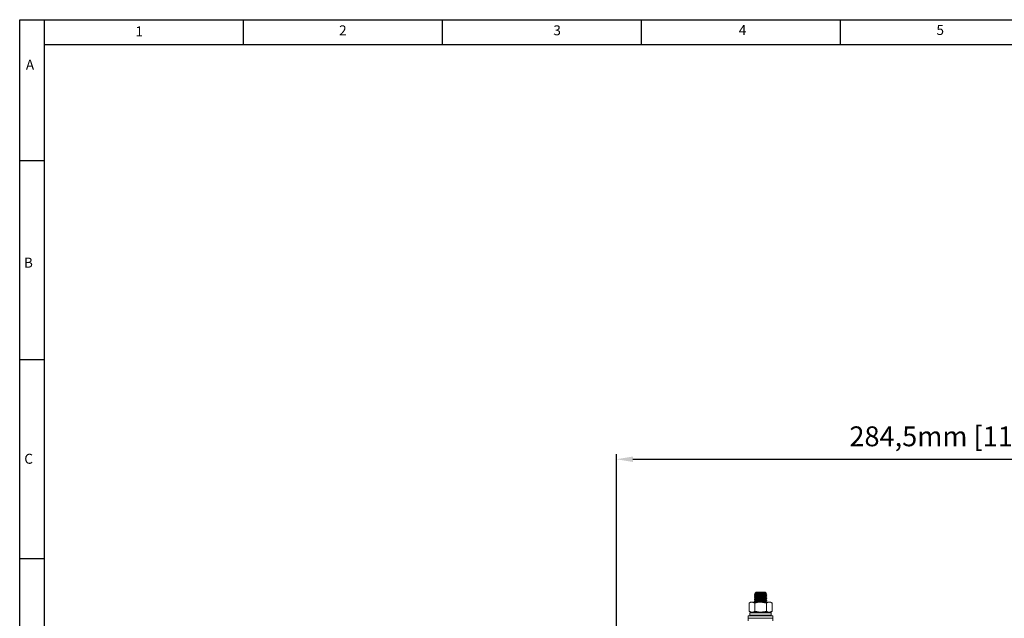
# Model space of a CAD drawing. Units: millimetres. Extents: x -743 to -159, y 351 to 761.
# Drawn here: x -743 to -545, y 640 to 761 of the extents above; entities that cross this region are included whole.
import ezdxf

# ---------------------------------------------------------------- set-up
doc = ezdxf.new("R2010")
doc.units = ezdxf.units.MM
doc.header["$PDSIZE"] = -1
doc.layers.add('BORDER', color=7, linetype='Continuous')
doc.styles.get("Standard").update_dxf_attribs({"font": 'arial.ttf'})
doc.dimstyles.new('ISO-25', dxfattribs={"dimtxt": 2.5, "dimasz": 2.5, "dimexe": 1.25, "dimexo": 0.625, "dimtad": 1, "dimtxsty": 'Standard', "dimcen": 2.5, "dimadec": 0, "dimazin": 0, "dimtfac": 1, "dimtmove": 0, "dimatfit": 3, "dimfxl": 1, "dimarcsym": 0})

# ---------------------------------------------------------------- blocks, each defined once
blk = doc.blocks.new('*D3')
at = {"color": 0, "lineweight": -2}
for p, q in [((-622.53, 635.98), (-622.53, 673.36)), ((-480.28, 647.38), (-480.28, 673.36)), ((-619.22, 672.36), (-483.58, 672.36))]:
    blk.add_line(p, q, dxfattribs=at)
at = {"color": 0}
for points in [[(-619.22, 672.91), (-619.22, 671.81), (-622.53, 672.36)], [(-483.58, 672.91), (-483.58, 671.81), (-480.28, 672.36)]]:
    blk.add_solid(points, dxfattribs=at)
at = {"layer": 'Defpoints', "color": 0}
for p in [(-480.28, 672.36), (-480.28, 646.38), (-622.53, 634.98)]:
    blk.add_point(p, dxfattribs=at)
at = {"color": 0, "insert": (-551.4, 676.45), "char_height": 4, "attachment_point": 5}
blk.add_mtext('284,5mm [11,20in.]', dxfattribs=at)

msp = doc.modelspace()

# ---------------------------------------------------------------- linework, layer by layer
at = {"color": 7, "linetype": 'Continuous', "lineweight": 15}
for p, q in [((-594.476, 645.626), (-594.659, 645.443)), ((-594.476, 645.626), (-593.613, 645.626)), ((-593.547, 645.276), (-594.235, 645.276)), ((-593.613, 645.626), (-592.676, 645.626)), ((-592.388, 645.339), (-592.676, 645.626)), ((-595.885, 641.805), (-595.885, 643.448)), ((-595.576, 643.626), (-595.879, 643.451)), ((-595.576, 643.626), (-595.303, 643.626)), ((-594.721, 643.448), (-595.303, 643.626)), ((-595.303, 643.626), (-593.566, 643.626)), ((-594.826, 644.87), (-594.826, 644.837)), ((-594.826, 644.52), (-594.826, 644.487)), ((-594.826, 644.17), (-594.826, 644.137)), ((-594.826, 643.82), (-594.826, 643.787)), ((-594.721, 641.805), (-594.721, 643.448)), ((-592.411, 643.448), (-593.566, 643.626)), ((-593.566, 643.626), (-591.839, 643.626)), ((-592.411, 641.805), (-592.411, 643.448)), ((-592.326, 645.012), (-592.326, 645.045)), ((-592.326, 644.662), (-592.326, 644.695)), ((-592.326, 644.312), (-592.326, 644.345)), ((-592.326, 643.962), (-592.326, 643.995)), ((-592.326, 643.626), (-592.326, 643.645)), ((-591.839, 643.626), (-591.576, 643.626)), ((-591.273, 643.451), (-591.576, 643.626)), ((-591.266, 641.805), (-591.266, 643.448)), ((-595.885, 641.805), (-595.303, 641.626)), ((-595.879, 641.801), (-595.576, 641.626)), ((-595.726, 641.476), (-595.726, 641.026)), ((-595.576, 641.626), (-595.303, 641.626)), ((-595.576, 641.626), (-591.839, 641.626)), ((-595.303, 641.626), (-593.566, 641.626)), ((-594.815, 641.68), (-594.722, 641.626)), ((-594.721, 641.805), (-593.566, 641.626)), ((-593.566, 641.626), (-591.839, 641.626)), ((-592.464, 641.626), (-592.528, 641.664)), ((-591.839, 641.626), (-591.576, 641.626)), ((-591.576, 641.626), (-591.273, 641.801)), ((-591.426, 641.026), (-591.426, 641.476)), ((-596.038, 640.876), (-596.038, 640.376)), ((-591.113, 640.876), (-596.038, 640.876)), ((-596.038, 640.376), (-596.038, 639.876)), ((-591.113, 640.376), (-596.038, 640.376)), ((-591.113, 640.376), (-591.113, 640.876)), ((-591.113, 639.876), (-591.113, 640.376))]:
    msp.add_line(p, q, dxfattribs=at)
at = {"color": 8, "linetype": 'Continuous', "lineweight": 15}
for p, q in [((-591.426, 641.476), (-595.726, 641.476)), ((-595.726, 641.026), (-591.426, 641.026))]:
    msp.add_line(p, q, dxfattribs=at)
at = {"color": 7, "linetype": 'Continuous', "lineweight": 15}
for centre, start, end in [((-595.576, 641.476), 90, 180), ((-591.576, 641.476), 0, 90), ((-595.576, 641.026), 180, 270), ((-591.576, 641.026), 270, 0)]:
    msp.add_arc(centre, 0.15, start, end, dxfattribs=at)
for points, knots in [([(-593.547, 645.276), (-593.574, 645.275), (-593.764, 645.266), (-594.114, 645.25), (-594.522, 645.23), (-594.77, 645.206), (-594.861, 645.191), (-594.808, 645.182), (-594.798, 645.18)], [0, 0, 0, 0, 0.0372613, 0.2668376, 0.4892714, 0.7208536, 0.946519, 1, 1, 1, 1]), ([(-594.621, 645.34), (-594.655, 645.321), (-594.721, 645.282), (-594.788, 645.243), (-594.822, 645.224)], [0, 0, 0, 0, 0.4999051, 1, 1, 1, 1]), ([(-594.817, 645.22), (-594.805, 645.226), (-594.781, 645.24), (-594.547, 645.26), (-594.324, 645.272), (-594.235, 645.276)], [0, 0, 0, 0, 0.3436978, 0.7374333, 1, 1, 1, 1]), ([(-594.166, 645.476), (-594.246, 645.473), (-594.422, 645.466), (-594.591, 645.454), (-594.673, 645.446), (-594.658, 645.442), (-594.657, 645.442)], [0, 0, 0, 0, 0.2869521, 0.6330082, 0.9790643, 1, 1, 1, 1]), ([(-594.616, 645.418), (-594.619, 645.418), (-594.656, 645.426), (-594.576, 645.441), (-594.401, 645.461), (-594.228, 645.472), (-594.166, 645.476)], [0, 0, 0, 0, 0.0338044, 0.4045194, 0.7849715, 1, 1, 1, 1]), ([(-594.622, 645.417), (-594.617, 645.413), (-594.606, 645.405), (-594.598, 645.378), (-594.606, 645.351), (-594.617, 645.344), (-594.622, 645.34)], [0, 0, 0, 0, 0.2463905, 0.4974896, 0.7500978, 1, 1, 1, 1]), ([(-594.235, 645.276), (-594.11, 645.29), (-593.86, 645.317), (-593.452, 645.364), (-593.079, 645.409), (-592.834, 645.445), (-592.741, 645.469), (-592.714, 645.476)], [0, 0, 0, 0, 0.2268792, 0.4537573, 0.6806215, 0.9082527, 1, 1, 1, 1]), ([(-592.714, 645.476), (-592.71, 645.478), (-592.705, 645.479), (-592.699, 645.482), (-592.698, 645.484), (-592.698, 645.486), (-592.698, 645.486), (-592.698, 645.487), (-592.699, 645.487), (-592.7, 645.488), (-592.702, 645.489), (-592.709, 645.492), (-592.734, 645.496), (-592.834, 645.502), (-592.999, 645.502), (-593.272, 645.499), (-593.511, 645.495), (-593.807, 645.488), (-594.011, 645.482), (-594.139, 645.477), (-594.166, 645.476)], [0, 0, 0, 0, 0.01469635, 0.02205037, 0.02574604, 0.02639107, 0.0270411, 0.02745769, 0.02787576, 0.02839198, 0.0292879, 0.03217224, 0.0456273, 0.09903684, 0.31509515, 0.42219238, 0.63239505, 0.7362886, 0.94533934, 1, 1, 1, 1]), ([(-592.397, 645.331), (-592.392, 645.329), (-592.378, 645.323), (-592.5, 645.313), (-592.742, 645.301), (-593.09, 645.29), (-593.376, 645.281), (-593.53, 645.277), (-593.547, 645.276)], [0, 0, 0, 0, 0.1097298, 0.3220527, 0.5385295, 0.7549929, 0.9729845, 1, 1, 1, 1]), ([(-592.529, 645.243), (-592.496, 645.262), (-592.45, 645.289), (-592.404, 645.315), (-592.391, 645.322)], [0, 0, 0, 0, 0.7270185, 1, 1, 1, 1]), ([(-595.303, 643.626), (-595.317, 643.626), (-595.513, 643.624), (-595.706, 643.533), (-595.885, 643.448)], [0, 0, 0, 0, 0.0701852, 1, 1, 1, 1]), ([(-592.334, 645.012), (-592.332, 645.012), (-592.301, 645.004), (-592.424, 644.989), (-592.703, 644.965), (-593.135, 644.946), (-593.628, 644.923), (-594.114, 644.9), (-594.522, 644.88), (-594.77, 644.856), (-594.861, 644.841), (-594.808, 644.832), (-594.798, 644.83)], [0, 0, 0, 0, 0.012405, 0.1314576, 0.2536317, 0.3709794, 0.4920952, 0.613211, 0.7305587, 0.8527328, 0.9717854, 1, 1, 1, 1]), ([(-592.334, 644.662), (-592.332, 644.662), (-592.301, 644.654), (-592.424, 644.639), (-592.703, 644.615), (-593.135, 644.596), (-593.628, 644.573), (-594.114, 644.55), (-594.522, 644.53), (-594.77, 644.506), (-594.861, 644.491), (-594.808, 644.482), (-594.798, 644.48)], [0, 0, 0, 0, 0.012405, 0.1314576, 0.2536317, 0.3709794, 0.4920952, 0.613211, 0.7305587, 0.8527328, 0.9717854, 1, 1, 1, 1]), ([(-592.334, 644.312), (-592.332, 644.312), (-592.301, 644.304), (-592.424, 644.289), (-592.703, 644.265), (-593.135, 644.246), (-593.628, 644.223), (-594.114, 644.2), (-594.522, 644.18), (-594.77, 644.156), (-594.861, 644.141), (-594.808, 644.132), (-594.798, 644.13)], [0, 0, 0, 0, 0.012405, 0.1314576, 0.2536317, 0.3709794, 0.4920952, 0.613211, 0.7305587, 0.8527328, 0.9717854, 1, 1, 1, 1]), ([(-592.334, 643.962), (-592.332, 643.962), (-592.301, 643.954), (-592.424, 643.939), (-592.703, 643.915), (-593.135, 643.896), (-593.628, 643.873), (-594.114, 643.85), (-594.522, 643.83), (-594.77, 643.806), (-594.861, 643.791), (-594.808, 643.782), (-594.798, 643.78)], [0, 0, 0, 0, 0.012405, 0.1314576, 0.2536317, 0.3709794, 0.4920952, 0.613211, 0.7305587, 0.8527328, 0.9717854, 1, 1, 1, 1]), ([(-594.621, 644.99), (-594.655, 644.971), (-594.721, 644.932), (-594.788, 644.893), (-594.822, 644.874)], [0, 0, 0, 0, 0.4999051, 1, 1, 1, 1]), ([(-594.621, 644.64), (-594.655, 644.621), (-594.721, 644.582), (-594.788, 644.543), (-594.822, 644.524)], [0, 0, 0, 0, 0.4999051, 1, 1, 1, 1]), ([(-594.621, 644.29), (-594.655, 644.271), (-594.721, 644.232), (-594.788, 644.193), (-594.822, 644.174)], [0, 0, 0, 0, 0.4999051, 1, 1, 1, 1]), ([(-594.621, 643.94), (-594.655, 643.921), (-594.721, 643.882), (-594.788, 643.843), (-594.822, 643.824)], [0, 0, 0, 0, 0.4999051, 1, 1, 1, 1]), ([(-594.817, 644.87), (-594.806, 644.876), (-594.782, 644.89), (-594.516, 644.913), (-594.115, 644.932), (-593.628, 644.955), (-593.135, 644.978), (-592.704, 644.998), (-592.421, 645.022), (-592.3, 645.037), (-592.337, 645.046), (-592.345, 645.048)], [0, 0, 0, 0, 0.1092609, 0.2344287, 0.3546518, 0.4787355, 0.6028191, 0.7230423, 0.8482101, 0.9701799, 1, 1, 1, 1]), ([(-594.817, 644.52), (-594.806, 644.526), (-594.782, 644.54), (-594.516, 644.563), (-594.115, 644.582), (-593.628, 644.605), (-593.135, 644.628), (-592.704, 644.648), (-592.421, 644.672), (-592.3, 644.687), (-592.337, 644.696), (-592.345, 644.698)], [0, 0, 0, 0, 0.1092609, 0.2344287, 0.3546518, 0.4787355, 0.6028191, 0.7230423, 0.8482101, 0.9701799, 1, 1, 1, 1]), ([(-594.817, 644.17), (-594.806, 644.176), (-594.782, 644.19), (-594.516, 644.213), (-594.115, 644.232), (-593.628, 644.255), (-593.135, 644.278), (-592.704, 644.298), (-592.421, 644.322), (-592.3, 644.337), (-592.337, 644.346), (-592.345, 644.348)], [0, 0, 0, 0, 0.1092609, 0.2344287, 0.3546518, 0.4787355, 0.6028191, 0.7230423, 0.8482101, 0.9701799, 1, 1, 1, 1]), ([(-594.817, 643.82), (-594.806, 643.826), (-594.782, 643.84), (-594.516, 643.863), (-594.115, 643.882), (-593.628, 643.905), (-593.135, 643.928), (-592.704, 643.948), (-592.421, 643.972), (-592.3, 643.987), (-592.337, 643.996), (-592.345, 643.998)], [0, 0, 0, 0, 0.1092609, 0.2344287, 0.3546518, 0.4787355, 0.6028191, 0.7230423, 0.8482101, 0.9701799, 1, 1, 1, 1]), ([(-594.815, 645.18), (-594.782, 645.161), (-594.715, 645.123), (-594.649, 645.084), (-594.615, 645.065)], [0, 0, 0, 0, 0.50003762, 1, 1, 1, 1]), ([(-594.815, 644.83), (-594.782, 644.811), (-594.715, 644.773), (-594.649, 644.734), (-594.615, 644.715)], [0, 0, 0, 0, 0.5000376, 1, 1, 1, 1]), ([(-594.815, 644.48), (-594.782, 644.461), (-594.715, 644.423), (-594.649, 644.384), (-594.615, 644.365)], [0, 0, 0, 0, 0.5000376, 1, 1, 1, 1]), ([(-594.815, 644.13), (-594.782, 644.111), (-594.715, 644.073), (-594.649, 644.034), (-594.615, 644.015)], [0, 0, 0, 0, 0.5000376, 1, 1, 1, 1]), ([(-594.815, 643.78), (-594.782, 643.761), (-594.715, 643.723), (-594.649, 643.684), (-594.615, 643.665)], [0, 0, 0, 0, 0.50003762, 1, 1, 1, 1]), ([(-593.566, 643.626), (-593.593, 643.626), (-593.983, 643.624), (-594.365, 643.533), (-594.721, 643.448)], [0, 0, 0, 0, 0.0701852, 1, 1, 1, 1]), ([(-594.622, 645.067), (-594.617, 645.063), (-594.606, 645.055), (-594.598, 645.028), (-594.606, 645.001), (-594.617, 644.994), (-594.622, 644.99)], [0, 0, 0, 0, 0.2463905, 0.4974896, 0.7500978, 1, 1, 1, 1]), ([(-594.622, 644.717), (-594.617, 644.713), (-594.606, 644.705), (-594.598, 644.678), (-594.606, 644.651), (-594.617, 644.644), (-594.622, 644.64)], [0, 0, 0, 0, 0.2463905, 0.4974896, 0.7500978, 1, 1, 1, 1]), ([(-594.622, 644.367), (-594.617, 644.363), (-594.606, 644.355), (-594.598, 644.328), (-594.606, 644.301), (-594.617, 644.294), (-594.622, 644.29)], [0, 0, 0, 0, 0.2463905, 0.4974896, 0.7500978, 1, 1, 1, 1]), ([(-594.622, 644.017), (-594.617, 644.013), (-594.606, 644.005), (-594.598, 643.978), (-594.606, 643.951), (-594.617, 643.944), (-594.622, 643.94)], [0, 0, 0, 0, 0.2463905, 0.4974896, 0.7500978, 1, 1, 1, 1]), ([(-592.53, 645.165), (-592.535, 645.169), (-592.545, 645.176), (-592.553, 645.203), (-592.546, 645.23), (-592.535, 645.238), (-592.53, 645.242)], [0, 0, 0, 0, 0.2499022, 0.5025104, 0.7536095, 1, 1, 1, 1]), ([(-592.53, 644.815), (-592.535, 644.819), (-592.545, 644.826), (-592.553, 644.853), (-592.546, 644.88), (-592.535, 644.888), (-592.53, 644.892)], [0, 0, 0, 0, 0.2499022, 0.5025104, 0.7536095, 1, 1, 1, 1]), ([(-592.53, 644.465), (-592.535, 644.469), (-592.545, 644.476), (-592.553, 644.503), (-592.546, 644.53), (-592.535, 644.538), (-592.53, 644.542)], [0, 0, 0, 0, 0.2499022, 0.5025104, 0.7536095, 1, 1, 1, 1]), ([(-592.53, 644.115), (-592.535, 644.119), (-592.545, 644.126), (-592.553, 644.153), (-592.546, 644.18), (-592.535, 644.188), (-592.53, 644.192)], [0, 0, 0, 0, 0.2499022, 0.5025104, 0.7536095, 1, 1, 1, 1]), ([(-592.53, 643.765), (-592.535, 643.769), (-592.545, 643.776), (-592.553, 643.803), (-592.546, 643.83), (-592.535, 643.838), (-592.53, 643.842)], [0, 0, 0, 0, 0.2499022, 0.5025104, 0.7536095, 1, 1, 1, 1]), ([(-592.529, 644.893), (-592.496, 644.912), (-592.429, 644.951), (-592.362, 644.989), (-592.329, 645.009)], [0, 0, 0, 0, 0.4998901, 1, 1, 1, 1]), ([(-592.529, 644.543), (-592.496, 644.562), (-592.429, 644.601), (-592.362, 644.639), (-592.329, 644.659)], [0, 0, 0, 0, 0.4998901, 1, 1, 1, 1]), ([(-592.529, 644.193), (-592.496, 644.212), (-592.429, 644.251), (-592.362, 644.289), (-592.329, 644.309)], [0, 0, 0, 0, 0.4998901, 1, 1, 1, 1]), ([(-592.529, 643.843), (-592.496, 643.862), (-592.429, 643.901), (-592.362, 643.939), (-592.329, 643.959)], [0, 0, 0, 0, 0.4998901, 1, 1, 1, 1]), ([(-592.327, 645.047), (-592.361, 645.067), (-592.428, 645.106), (-592.495, 645.144), (-592.528, 645.164)], [0, 0, 0, 0, 0.50014892, 1, 1, 1, 1]), ([(-592.327, 644.697), (-592.361, 644.717), (-592.428, 644.756), (-592.495, 644.794), (-592.528, 644.814)], [0, 0, 0, 0, 0.5001489, 1, 1, 1, 1]), ([(-592.327, 644.347), (-592.361, 644.367), (-592.428, 644.406), (-592.495, 644.444), (-592.528, 644.464)], [0, 0, 0, 0, 0.5001489, 1, 1, 1, 1]), ([(-592.327, 643.997), (-592.361, 644.017), (-592.428, 644.056), (-592.495, 644.094), (-592.528, 644.114)], [0, 0, 0, 0, 0.5001489, 1, 1, 1, 1]), ([(-592.327, 643.647), (-592.361, 643.667), (-592.428, 643.706), (-592.495, 643.744), (-592.528, 643.764)], [0, 0, 0, 0, 0.50014892, 1, 1, 1, 1]), ([(-592.413, 643.626), (-592.366, 643.632), (-592.305, 643.639), (-592.337, 643.646), (-592.345, 643.648)], [0, 0, 0, 0, 0.7563213, 1, 1, 1, 1]), ([(-591.839, 643.626), (-591.889, 643.624), (-592.083, 643.614), (-592.272, 643.519), (-592.411, 643.448)], [0, 0, 0, 0, 0.2603035, 1, 1, 1, 1]), ([(-591.266, 643.448), (-591.312, 643.474), (-591.499, 643.579), (-591.693, 643.606), (-591.839, 643.626)], [0, 0, 0, 0, 0.2470582, 1, 1, 1, 1]), ([(-595.303, 641.626), (-595.289, 641.627), (-595.092, 641.629), (-594.9, 641.72), (-594.721, 641.805)], [0, 0, 0, 0, 0.0701852, 1, 1, 1, 1]), ([(-593.566, 641.626), (-593.539, 641.627), (-593.149, 641.629), (-592.767, 641.72), (-592.411, 641.805)], [0, 0, 0, 0, 0.0701852, 1, 1, 1, 1]), ([(-592.411, 641.805), (-592.272, 641.734), (-592.083, 641.638), (-591.889, 641.629), (-591.839, 641.626)], [0, 0, 0, 0, 0.7396965, 1, 1, 1, 1]), ([(-591.839, 641.626), (-591.693, 641.647), (-591.499, 641.674), (-591.312, 641.779), (-591.266, 641.805)], [0, 0, 0, 0, 0.7529418, 1, 1, 1, 1])]:
    msp.add_open_spline(points, degree=3, knots=knots, dxfattribs=at)
at = {"color": 8, "linetype": 'Continuous', "lineweight": 15}
for points, knots in [([(-594.604, 645.34), (-594.596, 645.345), (-594.576, 645.357), (-594.365, 645.378), (-594.029, 645.398), (-593.619, 645.421), (-593.206, 645.443), (-592.895, 645.46), (-592.763, 645.472), (-592.714, 645.476)], [0, 0, 0, 0, 0.1064955, 0.2700444, 0.4271216, 0.5892513, 0.7513811, 0.9084582, 1, 1, 1, 1]), ([(-594.602, 645.065), (-594.611, 645.066), (-594.656, 645.075), (-594.579, 645.091), (-594.371, 645.115), (-594.028, 645.134), (-593.62, 645.157), (-593.204, 645.18), (-592.848, 645.2), (-592.596, 645.223), (-592.555, 645.236), (-592.535, 645.243)], [0, 0, 0, 0, 0.0294336, 0.1511887, 0.2761418, 0.3961504, 0.5200192, 0.6438881, 0.7638967, 0.8888498, 1, 1, 1, 1]), ([(-594.602, 644.715), (-594.611, 644.716), (-594.656, 644.725), (-594.579, 644.741), (-594.371, 644.765), (-594.028, 644.784), (-593.62, 644.807), (-593.204, 644.83), (-592.848, 644.85), (-592.596, 644.873), (-592.555, 644.886), (-592.535, 644.893)], [0, 0, 0, 0, 0.0294336, 0.1511887, 0.2761418, 0.3961504, 0.5200192, 0.6438881, 0.7638967, 0.8888498, 1, 1, 1, 1]), ([(-594.602, 644.365), (-594.611, 644.366), (-594.656, 644.375), (-594.579, 644.391), (-594.371, 644.415), (-594.028, 644.434), (-593.62, 644.457), (-593.204, 644.48), (-592.848, 644.5), (-592.596, 644.523), (-592.555, 644.536), (-592.535, 644.543)], [0, 0, 0, 0, 0.0294336, 0.1511887, 0.2761418, 0.3961504, 0.5200192, 0.6438881, 0.7638967, 0.8888498, 1, 1, 1, 1]), ([(-594.602, 644.015), (-594.611, 644.016), (-594.656, 644.025), (-594.579, 644.041), (-594.371, 644.065), (-594.028, 644.084), (-593.62, 644.107), (-593.204, 644.13), (-592.848, 644.15), (-592.596, 644.173), (-592.555, 644.186), (-592.535, 644.193)], [0, 0, 0, 0, 0.0294336, 0.1511887, 0.2761418, 0.3961504, 0.5200192, 0.6438881, 0.7638967, 0.8888498, 1, 1, 1, 1]), ([(-594.602, 643.665), (-594.611, 643.666), (-594.656, 643.675), (-594.579, 643.691), (-594.371, 643.715), (-594.028, 643.734), (-593.62, 643.757), (-593.204, 643.78), (-592.848, 643.8), (-592.596, 643.823), (-592.555, 643.836), (-592.535, 643.843)], [0, 0, 0, 0, 0.0294336, 0.1511887, 0.2761418, 0.3961504, 0.5200192, 0.6438881, 0.7638967, 0.8888498, 1, 1, 1, 1]), ([(-594.604, 644.99), (-594.596, 644.995), (-594.576, 645.007), (-594.365, 645.028), (-594.029, 645.048), (-593.619, 645.071), (-593.205, 645.093), (-592.843, 645.113), (-592.606, 645.137), (-592.504, 645.153), (-592.536, 645.162), (-592.543, 645.164)], [0, 0, 0, 0, 0.0835935, 0.2119709, 0.3352683, 0.4625318, 0.5897953, 0.7130927, 0.8414701, 0.9665619, 1, 1, 1, 1]), ([(-594.604, 644.64), (-594.596, 644.645), (-594.576, 644.657), (-594.365, 644.678), (-594.029, 644.698), (-593.619, 644.721), (-593.205, 644.743), (-592.843, 644.763), (-592.606, 644.787), (-592.504, 644.803), (-592.536, 644.812), (-592.543, 644.814)], [0, 0, 0, 0, 0.0835935, 0.2119709, 0.3352683, 0.4625318, 0.5897953, 0.7130927, 0.8414701, 0.9665619, 1, 1, 1, 1]), ([(-594.604, 644.29), (-594.596, 644.295), (-594.576, 644.307), (-594.365, 644.328), (-594.029, 644.348), (-593.619, 644.371), (-593.205, 644.393), (-592.843, 644.413), (-592.606, 644.437), (-592.504, 644.453), (-592.536, 644.462), (-592.543, 644.464)], [0, 0, 0, 0, 0.0835935, 0.2119709, 0.3352683, 0.4625318, 0.5897953, 0.7130927, 0.8414701, 0.9665619, 1, 1, 1, 1]), ([(-594.604, 643.94), (-594.596, 643.945), (-594.576, 643.957), (-594.365, 643.978), (-594.029, 643.998), (-593.619, 644.021), (-593.205, 644.043), (-592.843, 644.063), (-592.606, 644.087), (-592.504, 644.103), (-592.536, 644.112), (-592.543, 644.114)], [0, 0, 0, 0, 0.0835935, 0.2119709, 0.3352683, 0.4625318, 0.5897953, 0.7130927, 0.8414701, 0.9665619, 1, 1, 1, 1]), ([(-594.356, 643.626), (-594.352, 643.627), (-594.28, 643.635), (-594.019, 643.648), (-593.622, 643.671), (-593.205, 643.693), (-592.844, 643.713), (-592.606, 643.737), (-592.504, 643.753), (-592.536, 643.762), (-592.543, 643.764)], [0, 0, 0, 0, 0.0085188, 0.1636489, 0.3237691, 0.4838892, 0.6390194, 0.8005411, 0.9579289, 1, 1, 1, 1])]:
    msp.add_open_spline(points, degree=3, knots=knots, dxfattribs=at)
at = {"layer": 'BORDER'}
for p, q in [((-742.508, 350.748), (-742.508, 760.75)), ((-742.508, 760.75), (-158.508, 760.75)), ((-737.508, 350.748), (-737.508, 760.75)), ((-697.508, 755.748), (-697.508, 760.75)), ((-657.508, 755.748), (-657.508, 760.75)), ((-617.508, 755.748), (-617.508, 760.75)), ((-577.508, 755.748), (-577.508, 760.75)), ((-737.508, 755.748), (-163.507, 755.748)), ((-742.508, 732.409), (-737.508, 732.409)), ((-742.508, 692.409), (-737.508, 692.409)), ((-742.508, 652.409), (-737.508, 652.409))]:
    msp.add_line(p, q, dxfattribs=at)

# ---------------------------------------------------------------- texts
at = {"layer": 'BORDER', "char_height": 2, "attachment_point": 1}
for s, insert in [('1', (-719.227, 759.404)), ('2', (-678.295, 759.61)), ('3', (-635.225, 759.61)), ('4', (-597.946, 759.671)), ('5', (-558.215, 759.671)), ('A', (-741.268, 752.7)), ('B', (-741.657, 712.893)), ('C', (-741.582, 673.459))]:
    msp.add_mtext(s, dxfattribs=dict(at, insert=insert))

# ---------------------------------------------------------------- dimensions: what is measured, and where the dimension line sits
dim = msp.add_linear_dim(base=(-480.276, 672.358), p1=(-622.526, 634.977), p2=(-480.276, 646.376), dimstyle='ISO-25', override={"dimtxt": 4, "dimasz": 3.302, "dimexe": 1, "dimexo": 1, "dimgap": 1.524, "dimtih": 1, "dimtoh": 1, "dimdec": 1, "dimlfac": 2, "dimzin": 0, "dimpost": 'mm', "dimadec": 2, "dimtmove": 0, "dimtzin": 0})
dim.commit()
dim.dimension.update_dxf_attribs({"geometry": '*D3', "text_midpoint": (-551.401, 676.445)})

doc.saveas('drawing.dxf')
